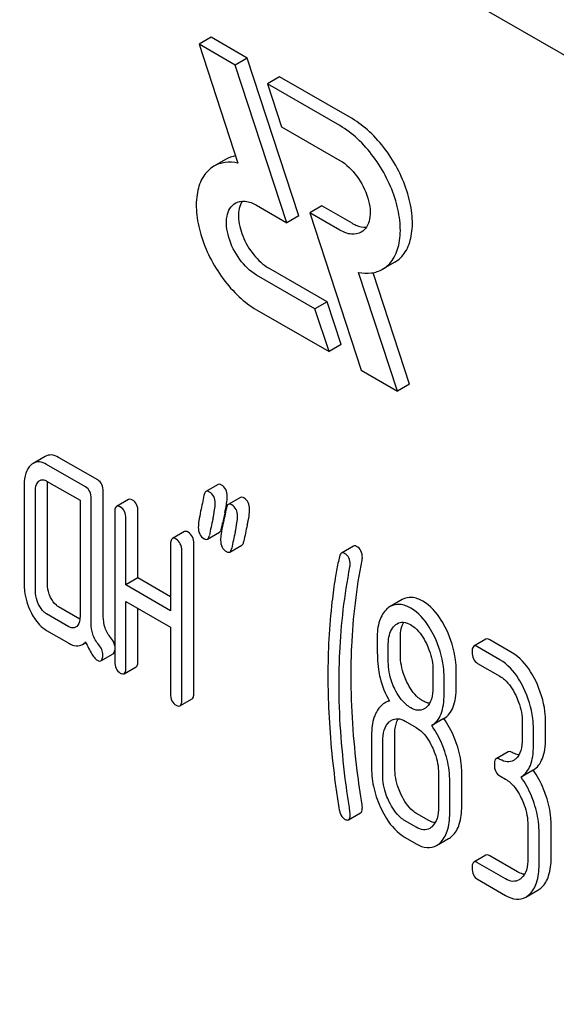
# Model space of a CAD drawing. Units: millimetres. Extents: x 0 to 6269, y -4 to 4433.
# Drawn here: x 4615 to 4624, y 2096 to 2114 of the extents above; entities that cross this region are included whole.
import ezdxf

# ---------------------------------------------------------------- set-up
doc = ezdxf.new("R2010")
doc.units = ezdxf.units.MM
doc.header["$LTSCALE"] = 344.776119
doc.layers.get('0').update_dxf_attribs({"linetype": 'CONTINUOUS'})

msp = doc.modelspace()

# ---------------------------------------------------------------- linework, layer by layer
at = {"color": 7, "linetype": 'Continuous'}
for p, q in [((4664.013, 2090.117), (4600.374, 2126.858)), ((4618.1, 2113.358), (4617.888, 2113.236)), ((4617.888, 2113.236), (4618.571, 2111.148)), ((4618.524, 2112.868), (4617.888, 2113.236)), ((4618.736, 2112.991), (4618.1, 2113.358)), ((4618.736, 2112.991), (4618.524, 2112.868)), ((4619.643, 2110.222), (4618.736, 2112.991)), ((4619.431, 2110.1), (4618.524, 2112.868)), ((4619.302, 2112.664), (4619.09, 2112.542)), ((4619.09, 2112.542), (4619.337, 2111.787)), ((4620.364, 2111.806), (4619.09, 2112.542)), ((4620.576, 2111.929), (4619.302, 2112.664)), ((4619.337, 2111.787), (4620.364, 2111.194)), ((4618.362, 2111.215), (4618.15, 2111.093)), ((4618.9, 2110.406), (4619.431, 2110.1)), ((4620.044, 2110.399), (4619.832, 2110.276)), ((4619.832, 2110.276), (4620.739, 2107.507)), ((4620.364, 2109.969), (4619.832, 2110.276)), ((4620.576, 2110.092), (4620.044, 2110.399)), ((4619.643, 2110.222), (4619.431, 2110.1)), ((4620.137, 2108.712), (4619.112, 2109.304)), ((4621.326, 2109.405), (4621.114, 2109.282)), ((4619.925, 2108.589), (4618.9, 2109.181)), ((4621.375, 2107.14), (4620.691, 2109.227)), ((4621.587, 2107.262), (4620.945, 2109.222)), ((4618.9, 2108.569), (4620.173, 2107.834)), ((4620.137, 2108.712), (4619.925, 2108.589)), ((4620.173, 2107.834), (4619.925, 2108.589)), ((4620.385, 2107.957), (4620.137, 2108.712)), ((4620.385, 2107.957), (4620.173, 2107.834)), ((4620.739, 2107.507), (4621.375, 2107.14)), ((4621.587, 2107.262), (4621.375, 2107.14)), ((4615.185, 2105.994), (4614.973, 2105.871)), ((4616.107, 2105.579), (4615.421, 2105.976)), ((4615.895, 2105.457), (4615.209, 2105.853)), ((4614.816, 2105.496), (4614.816, 2103.745)), ((4615.209, 2105.561), (4615.797, 2105.222)), ((4615.225, 2103.754), (4615.225, 2105.505)), ((4618.222, 2105.499), (4618.01, 2105.376)), ((4615.012, 2103.632), (4615.012, 2105.383)), ((4616.205, 2103.182), (4616.205, 2105.377)), ((4618.614, 2105.272), (4618.402, 2105.15)), ((4615.797, 2105.222), (4615.797, 2103.179)), ((4615.993, 2103.06), (4615.993, 2105.254)), ((4616.65, 2105.238), (4616.438, 2105.116)), ((4616.407, 2105.015), (4616.407, 2102.389)), ((4616.815, 2103.857), (4616.815, 2105.025)), ((4616.603, 2103.735), (4616.603, 2104.902)), ((4618.283, 2104.729), (4618.299, 2104.804)), ((4618.299, 2104.804), (4618.303, 2104.825)), ((4617.631, 2104.672), (4617.419, 2104.549)), ((4618.036, 2104.54), (4618.248, 2104.662)), ((4617.388, 2104.449), (4617.388, 2103.282)), ((4617.796, 2101.832), (4617.796, 2104.458)), ((4618.428, 2104.313), (4618.64, 2104.436)), ((4620.603, 2104.417), (4620.391, 2104.295)), ((4617.584, 2101.709), (4617.584, 2104.336)), ((4616.815, 2103.857), (4616.603, 2103.735)), ((4617.388, 2103.282), (4616.603, 2103.735)), ((4617.388, 2103.527), (4616.815, 2103.857)), ((4616.603, 2102.276), (4616.603, 2103.443)), ((4616.603, 2103.443), (4617.388, 2102.99)), ((4621.459, 2103.479), (4621.247, 2103.357)), ((4615.601, 2103), (4615.209, 2103.227)), ((4615.795, 2103.133), (4615.421, 2103.349)), ((4616.815, 2102.398), (4616.815, 2103.321)), ((4615.209, 2102.935), (4615.601, 2102.709)), ((4617.388, 2102.99), (4617.388, 2101.823)), ((4615.839, 2102.688), (4615.9, 2102.723)), ((4621.213, 2102.384), (4621.213, 2102.681)), ((4621.426, 2102.506), (4621.426, 2102.804)), ((4622.928, 2102.781), (4622.716, 2102.659)), ((4623.387, 2102.544), (4622.995, 2102.77)), ((4616.165, 2102.401), (4616.377, 2102.524)), ((4623.175, 2102.421), (4622.783, 2102.648)), ((4622.783, 2102.356), (4623.175, 2102.129)), ((4616.572, 2102.175), (4616.785, 2102.298)), ((4621.998, 2102.228), (4621.998, 2101.931)), ((4622.406, 2101.94), (4622.406, 2102.237)), ((4622.194, 2101.817), (4622.194, 2102.115)), ((4617.553, 2101.609), (4617.765, 2101.732)), ((4621.227, 2101.705), (4621.145, 2101.658)), ((4621.508, 2101.341), (4621.704, 2101.228)), ((4622.189, 2101.386), (4621.977, 2101.263)), ((4623.567, 2101.319), (4623.567, 2101.027)), ((4623.976, 2101.037), (4623.976, 2101.328)), ((4621.327, 2100.523), (4621.327, 2101.106)), ((4623.764, 2100.914), (4623.764, 2101.206)), ((4620.919, 2101.097), (4620.919, 2100.514)), ((4621.115, 2100.4), (4621.115, 2100.984)), ((4623.32, 2100.804), (4623.108, 2100.681)), ((4622.096, 2100.418), (4622.096, 2099.834)), ((4622.504, 2099.843), (4622.504, 2100.427)), ((4623.758, 2100.479), (4623.546, 2100.357)), ((4622.292, 2099.721), (4622.292, 2100.304)), ((4623.175, 2100.378), (4623.273, 2100.322)), ((4620.514, 2099.609), (4620.727, 2099.731)), ((4621.704, 2099.477), (4621.508, 2099.59)), ((4621.916, 2099.599), (4621.72, 2099.713)), ((4623.666, 2099.512), (4623.666, 2098.928)), ((4623.862, 2098.815), (4623.862, 2099.398)), ((4624.074, 2098.937), (4624.074, 2099.521)), ((4621.508, 2099.298), (4621.704, 2099.185)), ((4622.061, 2099.156), (4622.273, 2099.278)), ((4622.928, 2098.988), (4622.716, 2098.865)), ((4623.485, 2098.693), (4622.995, 2098.977)), ((4623.273, 2098.571), (4622.783, 2098.854)), ((4622.783, 2098.562), (4623.273, 2098.279)), ((4623.63, 2098.249), (4623.842, 2098.372))]:
    msp.add_line(p, q, dxfattribs=at)
for centre, radius, start, end in [((4615.671, 2105.61), 2.738, 348.3897, 349.4444), ((4635.898, 2101.153), 17.974, 167.6088, 168.2107), ((4614.977, 2105.752), 3.447, 347.5631, 348.3973), ((4639.102, 2100.296), 21.469, 167.65, 168.4173), ((4639.72, 2100.189), 21.483, 167.6504, 168.4172), ((4639.508, 2100.066), 21.483, 167.6504, 168.4172)]:
    msp.add_arc(centre, radius, start, end, dxfattribs=at)
for points, knots in [([(4621.326, 2109.405), (4621.401, 2109.448), (4621.537, 2109.587), (4621.636, 2109.88), (4621.644, 2110.232), (4621.565, 2110.621), (4621.405, 2111.016), (4621.178, 2111.385), (4620.903, 2111.699), (4620.687, 2111.865), (4620.576, 2111.929)], [0, 0, 0, 0, 0.086935, 0.186407, 0.3038, 0.437616, 0.58212, 0.729435, 0.871181, 1, 1, 1, 1]), ([(4621.114, 2109.282), (4621.189, 2109.326), (4621.325, 2109.465), (4621.424, 2109.757), (4621.432, 2110.11), (4621.353, 2110.498), (4621.193, 2110.893), (4620.966, 2111.262), (4620.69, 2111.576), (4620.475, 2111.742), (4620.364, 2111.806)], [0, 0, 0, 0, 0.086935, 0.186407, 0.3038, 0.437616, 0.582119, 0.729435, 0.871181, 1, 1, 1, 1]), ([(4618.571, 2111.148), (4618.497, 2111.163), (4618.351, 2111.173), (4618.209, 2111.127), (4618.15, 2111.093)], [0, 0, 0, 0, 0.523363, 1, 1, 1, 1]), ([(4620.364, 2111.194), (4620.48, 2111.127), (4620.684, 2110.924), (4620.844, 2110.612), (4620.898, 2110.346), (4620.894, 2110.169), (4620.844, 2110.023), (4620.776, 2109.954), (4620.739, 2109.932)], [0, 0, 0, 0, 0.269863, 0.561314, 0.695457, 0.813137, 0.912852, 1, 1, 1, 1]), ([(4618.15, 2111.093), (4618.075, 2111.05), (4617.939, 2110.911), (4617.84, 2110.618), (4617.832, 2110.265), (4617.911, 2109.877), (4618.07, 2109.482), (4618.297, 2109.113), (4618.573, 2108.799), (4618.789, 2108.633), (4618.9, 2108.569)], [0, 0, 0, 0, 0.086935, 0.186407, 0.3038, 0.437616, 0.582119, 0.729435, 0.871181, 1, 1, 1, 1]), ([(4618.525, 2110.443), (4618.575, 2110.472), (4618.714, 2110.493), (4618.838, 2110.442), (4618.9, 2110.406)], [0, 0, 0, 0, 0.449252, 1, 1, 1, 1]), ([(4618.646, 2110.478), (4618.596, 2110.401), (4618.56, 2110.181), (4618.644, 2109.85), (4618.828, 2109.534), (4619.011, 2109.362), (4619.112, 2109.304)], [0, 0, 0, 0, 0.201965, 0.460802, 0.742824, 1, 1, 1, 1]), ([(4618.9, 2109.181), (4618.784, 2109.248), (4618.58, 2109.451), (4618.42, 2109.764), (4618.366, 2110.029), (4618.37, 2110.206), (4618.419, 2110.352), (4618.487, 2110.422), (4618.525, 2110.443)], [0, 0, 0, 0, 0.269863, 0.561314, 0.695457, 0.813137, 0.912852, 1, 1, 1, 1]), ([(4620.739, 2109.932), (4620.688, 2109.903), (4620.55, 2109.882), (4620.426, 2109.933), (4620.364, 2109.969)], [0, 0, 0, 0, 0.449252, 1, 1, 1, 1]), ([(4620.576, 2110.092), (4620.597, 2110.079), (4620.676, 2110.039), (4620.766, 2110.016), (4620.83, 2110.02)], [0, 0, 0, 0, 0.278282, 1, 1, 1, 1]), ([(4620.691, 2109.227), (4620.765, 2109.212), (4620.912, 2109.202), (4621.054, 2109.248), (4621.114, 2109.282)], [0, 0, 0, 0, 0.523442, 1, 1, 1, 1]), ([(4615.421, 2105.976), (4615.382, 2105.998), (4615.303, 2106.031), (4615.218, 2106.012), (4615.185, 2105.994)], [0, 0, 0, 0, 0.541524, 1, 1, 1, 1]), ([(4614.932, 2105.841), (4614.891, 2105.804), (4614.827, 2105.691), (4614.816, 2105.565), (4614.816, 2105.496)], [0, 0, 0, 0, 0.444025, 1, 1, 1, 1]), ([(4615.209, 2105.853), (4615.17, 2105.875), (4615.091, 2105.909), (4615.005, 2105.89), (4614.973, 2105.871)], [0, 0, 0, 0, 0.541524, 1, 1, 1, 1]), ([(4615.012, 2105.383), (4615.012, 2105.401), (4615.015, 2105.461), (4615.037, 2105.525), (4615.069, 2105.554)], [0, 0, 0, 0, 0.288525, 1, 1, 1, 1]), ([(4615.091, 2105.57), (4615.107, 2105.58), (4615.15, 2105.59), (4615.189, 2105.573), (4615.209, 2105.561)], [0, 0, 0, 0, 0.448657, 1, 1, 1, 1]), ([(4615.993, 2105.254), (4615.993, 2105.296), (4615.982, 2105.377), (4615.926, 2105.439), (4615.895, 2105.457)], [0, 0, 0, 0, 0.538334, 1, 1, 1, 1]), ([(4616.205, 2105.377), (4616.205, 2105.419), (4616.195, 2105.499), (4616.138, 2105.561), (4616.107, 2105.579)], [0, 0, 0, 0, 0.538334, 1, 1, 1, 1]), ([(4618.283, 2105.491), (4618.277, 2105.494), (4618.259, 2105.503), (4618.234, 2105.506), (4618.222, 2105.499)], [0, 0, 0, 0, 0.314894, 1, 1, 1, 1]), ([(4618.385, 2105.292), (4618.385, 2105.333), (4618.372, 2105.413), (4618.314, 2105.472), (4618.283, 2105.491)], [0, 0, 0, 0, 0.528563, 1, 1, 1, 1]), ([(4618.01, 2105.376), (4618.005, 2105.374), (4617.986, 2105.357), (4617.979, 2105.33), (4617.975, 2105.31)], [0, 0, 0, 0, 0.194454, 1, 1, 1, 1]), ([(4618.071, 2105.368), (4618.065, 2105.371), (4618.047, 2105.381), (4618.022, 2105.383), (4618.01, 2105.376)], [0, 0, 0, 0, 0.314894, 1, 1, 1, 1]), ([(4618.173, 2105.169), (4618.173, 2105.21), (4618.16, 2105.291), (4618.102, 2105.35), (4618.071, 2105.368)], [0, 0, 0, 0, 0.528563, 1, 1, 1, 1]), ([(4618.363, 2105.109), (4618.366, 2105.127), (4618.377, 2105.188), (4618.385, 2105.249), (4618.385, 2105.292)], [0, 0, 0, 0, 0.309336, 1, 1, 1, 1]), ([(4618.675, 2105.264), (4618.669, 2105.267), (4618.651, 2105.277), (4618.627, 2105.279), (4618.614, 2105.272)], [0, 0, 0, 0, 0.314894, 1, 1, 1, 1]), ([(4618.777, 2105.065), (4618.777, 2105.106), (4618.765, 2105.186), (4618.707, 2105.246), (4618.675, 2105.264)], [0, 0, 0, 0, 0.528561, 1, 1, 1, 1]), ([(4616.438, 2105.116), (4616.426, 2105.109), (4616.408, 2105.073), (4616.407, 2105.038), (4616.407, 2105.015)], [0, 0, 0, 0, 0.38345, 1, 1, 1, 1]), ([(4616.505, 2105.105), (4616.499, 2105.108), (4616.479, 2105.119), (4616.452, 2105.123), (4616.438, 2105.116)], [0, 0, 0, 0, 0.327895, 1, 1, 1, 1]), ([(4616.603, 2104.902), (4616.603, 2104.944), (4616.593, 2105.025), (4616.536, 2105.087), (4616.505, 2105.105)], [0, 0, 0, 0, 0.538334, 1, 1, 1, 1]), ([(4616.717, 2105.227), (4616.711, 2105.231), (4616.691, 2105.241), (4616.664, 2105.246), (4616.65, 2105.238)], [0, 0, 0, 0, 0.327895, 1, 1, 1, 1]), ([(4616.815, 2105.025), (4616.815, 2105.067), (4616.805, 2105.147), (4616.749, 2105.209), (4616.717, 2105.227)], [0, 0, 0, 0, 0.538334, 1, 1, 1, 1]), ([(4618.131, 2104.888), (4618.143, 2104.943), (4618.161, 2105.036), (4618.173, 2105.131), (4618.173, 2105.169)], [0, 0, 0, 0, 0.597416, 1, 1, 1, 1]), ([(4618.402, 2105.15), (4618.398, 2105.147), (4618.378, 2105.13), (4618.371, 2105.103), (4618.368, 2105.083)], [0, 0, 0, 0, 0.194455, 1, 1, 1, 1]), ([(4618.463, 2105.142), (4618.457, 2105.145), (4618.439, 2105.154), (4618.415, 2105.157), (4618.402, 2105.15)], [0, 0, 0, 0, 0.314894, 1, 1, 1, 1]), ([(4618.565, 2104.943), (4618.565, 2104.984), (4618.552, 2105.064), (4618.495, 2105.123), (4618.463, 2105.142)], [0, 0, 0, 0, 0.528561, 1, 1, 1, 1]), ([(4617.916, 2105.029), (4617.904, 2104.973), (4617.886, 2104.879), (4617.875, 2104.784), (4617.875, 2104.746)], [0, 0, 0, 0, 0.598206, 1, 1, 1, 1]), ([(4618.523, 2104.661), (4618.535, 2104.716), (4618.554, 2104.81), (4618.565, 2104.904), (4618.565, 2104.943)], [0, 0, 0, 0, 0.597416, 1, 1, 1, 1]), ([(4618.735, 2104.783), (4618.747, 2104.839), (4618.766, 2104.932), (4618.777, 2105.027), (4618.777, 2105.065)], [0, 0, 0, 0, 0.597416, 1, 1, 1, 1]), ([(4617.875, 2104.746), (4617.875, 2104.705), (4617.886, 2104.625), (4617.945, 2104.565), (4617.977, 2104.547)], [0, 0, 0, 0, 0.525555, 1, 1, 1, 1]), ([(4618.308, 2104.802), (4618.296, 2104.746), (4618.278, 2104.653), (4618.267, 2104.558), (4618.267, 2104.519)], [0, 0, 0, 0, 0.598206, 1, 1, 1, 1]), ([(4617.698, 2104.661), (4617.692, 2104.665), (4617.672, 2104.675), (4617.645, 2104.68), (4617.631, 2104.672)], [0, 0, 0, 0, 0.327895, 1, 1, 1, 1]), ([(4617.796, 2104.458), (4617.796, 2104.5), (4617.786, 2104.581), (4617.729, 2104.643), (4617.698, 2104.661)], [0, 0, 0, 0, 0.538334, 1, 1, 1, 1]), ([(4618.036, 2104.54), (4618.04, 2104.542), (4618.06, 2104.559), (4618.067, 2104.586), (4618.071, 2104.606)], [0, 0, 0, 0, 0.193912, 1, 1, 1, 1]), ([(4618.248, 2104.662), (4618.252, 2104.665), (4618.272, 2104.682), (4618.279, 2104.709), (4618.283, 2104.729)], [0, 0, 0, 0, 0.193912, 1, 1, 1, 1]), ([(4617.419, 2104.549), (4617.407, 2104.542), (4617.389, 2104.507), (4617.388, 2104.471), (4617.388, 2104.449)], [0, 0, 0, 0, 0.38345, 1, 1, 1, 1]), ([(4617.486, 2104.538), (4617.48, 2104.542), (4617.46, 2104.553), (4617.432, 2104.557), (4617.419, 2104.549)], [0, 0, 0, 0, 0.327895, 1, 1, 1, 1]), ([(4617.584, 2104.336), (4617.584, 2104.378), (4617.573, 2104.458), (4617.517, 2104.52), (4617.486, 2104.538)], [0, 0, 0, 0, 0.538334, 1, 1, 1, 1]), ([(4617.977, 2104.547), (4617.982, 2104.544), (4618, 2104.535), (4618.023, 2104.533), (4618.036, 2104.54)], [0, 0, 0, 0, 0.311302, 1, 1, 1, 1]), ([(4618.267, 2104.519), (4618.267, 2104.479), (4618.279, 2104.398), (4618.337, 2104.339), (4618.369, 2104.321)], [0, 0, 0, 0, 0.525553, 1, 1, 1, 1]), ([(4618.64, 2104.436), (4618.644, 2104.438), (4618.664, 2104.455), (4618.671, 2104.482), (4618.675, 2104.502)], [0, 0, 0, 0, 0.193912, 1, 1, 1, 1]), ([(4620.657, 2104.412), (4620.652, 2104.415), (4620.635, 2104.423), (4620.614, 2104.424), (4620.603, 2104.417)], [0, 0, 0, 0, 0.301136, 1, 1, 1, 1]), ([(4620.757, 2104.214), (4620.757, 2104.255), (4620.745, 2104.335), (4620.688, 2104.394), (4620.657, 2104.412)], [0, 0, 0, 0, 0.529506, 1, 1, 1, 1]), ([(4618.369, 2104.321), (4618.374, 2104.317), (4618.392, 2104.308), (4618.416, 2104.306), (4618.428, 2104.313)], [0, 0, 0, 0, 0.3113, 1, 1, 1, 1]), ([(4618.428, 2104.313), (4618.432, 2104.316), (4618.452, 2104.333), (4618.459, 2104.36), (4618.463, 2104.38)], [0, 0, 0, 0, 0.193912, 1, 1, 1, 1]), ([(4620.355, 2104.232), (4620.346, 2104.194), (4620.318, 2104.069), (4620.293, 2103.943), (4620.279, 2103.854)], [0, 0, 0, 0, 0.303663, 1, 1, 1, 1]), ([(4620.391, 2104.295), (4620.387, 2104.292), (4620.368, 2104.276), (4620.36, 2104.251), (4620.355, 2104.232)], [0, 0, 0, 0, 0.19694, 1, 1, 1, 1]), ([(4620.444, 2104.29), (4620.44, 2104.292), (4620.423, 2104.301), (4620.402, 2104.301), (4620.391, 2104.295)], [0, 0, 0, 0, 0.301136, 1, 1, 1, 1]), ([(4620.544, 2104.092), (4620.544, 2104.132), (4620.533, 2104.212), (4620.476, 2104.271), (4620.444, 2104.29)], [0, 0, 0, 0, 0.529506, 1, 1, 1, 1]), ([(4620.348, 2102.01), (4620.348, 2102.189), (4620.364, 2102.872), (4620.443, 2103.554), (4620.54, 2104.051)], [0, 0, 0, 0, 0.260437, 1, 1, 1, 1]), ([(4620.56, 2102.133), (4620.56, 2102.306), (4620.576, 2102.99), (4620.654, 2103.672), (4620.752, 2104.173)], [0, 0, 0, 0, 0.253627, 1, 1, 1, 1]), ([(4614.816, 2103.745), (4614.816, 2103.705), (4614.825, 2103.539), (4614.876, 2103.377), (4614.93, 2103.265)], [0, 0, 0, 0, 0.245925, 1, 1, 1, 1]), ([(4615.281, 2103.514), (4615.272, 2103.534), (4615.239, 2103.61), (4615.225, 2103.694), (4615.225, 2103.754)], [0, 0, 0, 0, 0.263588, 1, 1, 1, 1]), ([(4620.279, 2103.854), (4620.258, 2103.717), (4620.182, 2103.145), (4620.152, 2102.567), (4620.152, 2102.13)], [0, 0, 0, 0, 0.241296, 1, 1, 1, 1]), ([(4615.069, 2103.392), (4615.06, 2103.412), (4615.027, 2103.488), (4615.012, 2103.572), (4615.012, 2103.632)], [0, 0, 0, 0, 0.26917, 1, 1, 1, 1]), ([(4615.209, 2103.227), (4615.194, 2103.235), (4615.135, 2103.278), (4615.094, 2103.341), (4615.069, 2103.392)], [0, 0, 0, 0, 0.227936, 1, 1, 1, 1]), ([(4615.421, 2103.349), (4615.407, 2103.357), (4615.347, 2103.4), (4615.306, 2103.464), (4615.281, 2103.514)], [0, 0, 0, 0, 0.221223, 1, 1, 1, 1]), ([(4621.608, 2103.326), (4621.549, 2103.36), (4621.428, 2103.412), (4621.296, 2103.385), (4621.247, 2103.357)], [0, 0, 0, 0, 0.545184, 1, 1, 1, 1]), ([(4621.82, 2103.449), (4621.761, 2103.483), (4621.641, 2103.535), (4621.508, 2103.508), (4621.459, 2103.479)], [0, 0, 0, 0, 0.545184, 1, 1, 1, 1]), ([(4622.234, 2102.953), (4622.207, 2103.009), (4622.104, 2103.199), (4621.954, 2103.371), (4621.82, 2103.449)], [0, 0, 0, 0, 0.286906, 1, 1, 1, 1]), ([(4614.93, 2103.265), (4614.948, 2103.228), (4615.017, 2103.101), (4615.119, 2102.987), (4615.209, 2102.935)], [0, 0, 0, 0, 0.28685, 1, 1, 1, 1]), ([(4616.339, 2102.807), (4616.295, 2102.857), (4616.225, 2102.977), (4616.205, 2103.114), (4616.205, 2103.182)], [0, 0, 0, 0, 0.492681, 1, 1, 1, 1]), ([(4621.189, 2103.314), (4621.129, 2103.26), (4621.033, 2103.088), (4621.017, 2102.899), (4621.017, 2102.794)], [0, 0, 0, 0, 0.437405, 1, 1, 1, 1]), ([(4622.022, 2102.83), (4621.995, 2102.886), (4621.892, 2103.076), (4621.742, 2103.249), (4621.608, 2103.326)], [0, 0, 0, 0, 0.286906, 1, 1, 1, 1]), ([(4615.797, 2103.179), (4615.797, 2103.161), (4615.794, 2103.1), (4615.771, 2103.035), (4615.738, 2103.006)], [0, 0, 0, 0, 0.2889, 1, 1, 1, 1]), ([(4616.126, 2102.684), (4616.08, 2102.738), (4616.011, 2102.86), (4615.993, 2102.996), (4615.993, 2103.06)], [0, 0, 0, 0, 0.526806, 1, 1, 1, 1]), ([(4621.213, 2102.681), (4621.213, 2102.716), (4621.219, 2102.837), (4621.263, 2102.966), (4621.327, 2103.024)], [0, 0, 0, 0, 0.288141, 1, 1, 1, 1]), ([(4621.368, 2103.054), (4621.4, 2103.073), (4621.486, 2103.092), (4621.565, 2103.059), (4621.604, 2103.037)], [0, 0, 0, 0, 0.44908, 1, 1, 1, 1]), ([(4621.426, 2102.804), (4621.426, 2102.831), (4621.429, 2102.925), (4621.451, 2103.021), (4621.485, 2103.079)], [0, 0, 0, 0, 0.288359, 1, 1, 1, 1]), ([(4621.604, 2103.037), (4621.633, 2103.02), (4621.751, 2102.934), (4621.833, 2102.807), (4621.882, 2102.706)], [0, 0, 0, 0, 0.228245, 1, 1, 1, 1]), ([(4615.718, 2102.991), (4615.702, 2102.982), (4615.659, 2102.972), (4615.62, 2102.989), (4615.601, 2103)], [0, 0, 0, 0, 0.448128, 1, 1, 1, 1]), ([(4622.406, 2102.237), (4622.406, 2102.297), (4622.391, 2102.544), (4622.315, 2102.785), (4622.234, 2102.953)], [0, 0, 0, 0, 0.243413, 1, 1, 1, 1]), ([(4615.601, 2102.709), (4615.64, 2102.686), (4615.719, 2102.652), (4615.806, 2102.669), (4615.839, 2102.688)], [0, 0, 0, 0, 0.545664, 1, 1, 1, 1]), ([(4615.839, 2102.688), (4615.854, 2102.697), (4615.874, 2102.712), (4615.891, 2102.729), (4615.895, 2102.734)], [0, 0, 0, 0, 0.735275, 1, 1, 1, 1]), ([(4615.895, 2102.734), (4615.928, 2102.659), (4615.975, 2102.56), (4616.049, 2102.454), (4616.084, 2102.421), (4616.101, 2102.411)], [0, 0, 0, 0, 0.633268, 0.84718, 1, 1, 1, 1]), ([(4616.197, 2102.507), (4616.197, 2102.538), (4616.185, 2102.604), (4616.148, 2102.659), (4616.126, 2102.684)], [0, 0, 0, 0, 0.481885, 1, 1, 1, 1]), ([(4616.407, 2102.663), (4616.406, 2102.676), (4616.394, 2102.728), (4616.365, 2102.776), (4616.339, 2102.807)], [0, 0, 0, 0, 0.239185, 1, 1, 1, 1]), ([(4621.017, 2102.794), (4621.017, 2102.683), (4621.02, 2102.501), (4621.03, 2102.318), (4621.04, 2102.247)], [0, 0, 0, 0, 0.609104, 1, 1, 1, 1]), ([(4621.882, 2102.706), (4621.901, 2102.666), (4621.966, 2102.515), (4621.998, 2102.349), (4621.998, 2102.228)], [0, 0, 0, 0, 0.268654, 1, 1, 1, 1]), ([(4622.194, 2102.115), (4622.194, 2102.175), (4622.179, 2102.421), (4622.103, 2102.662), (4622.022, 2102.83)], [0, 0, 0, 0, 0.243413, 1, 1, 1, 1]), ([(4622.783, 2102.648), (4622.776, 2102.651), (4622.756, 2102.662), (4622.729, 2102.666), (4622.716, 2102.659)], [0, 0, 0, 0, 0.327898, 1, 1, 1, 1]), ([(4622.995, 2102.77), (4622.988, 2102.774), (4622.968, 2102.784), (4622.941, 2102.789), (4622.928, 2102.781)], [0, 0, 0, 0, 0.327898, 1, 1, 1, 1]), ([(4616.165, 2102.401), (4616.177, 2102.409), (4616.196, 2102.446), (4616.197, 2102.484), (4616.197, 2102.507)], [0, 0, 0, 0, 0.37758, 1, 1, 1, 1]), ([(4616.377, 2102.524), (4616.381, 2102.526), (4616.4, 2102.543), (4616.405, 2102.569), (4616.407, 2102.589)], [0, 0, 0, 0, 0.192703, 1, 1, 1, 1]), ([(4621.54, 2102.027), (4621.521, 2102.065), (4621.456, 2102.217), (4621.426, 2102.384), (4621.426, 2102.506)], [0, 0, 0, 0, 0.259609, 1, 1, 1, 1]), ([(4622.716, 2102.659), (4622.704, 2102.652), (4622.686, 2102.616), (4622.685, 2102.581), (4622.685, 2102.558)], [0, 0, 0, 0, 0.38345, 1, 1, 1, 1]), ([(4622.685, 2102.558), (4622.685, 2102.516), (4622.694, 2102.435), (4622.752, 2102.374), (4622.783, 2102.356)], [0, 0, 0, 0, 0.539315, 1, 1, 1, 1]), ([(4623.803, 2102.047), (4623.776, 2102.103), (4623.673, 2102.293), (4623.522, 2102.466), (4623.387, 2102.544)], [0, 0, 0, 0, 0.285995, 1, 1, 1, 1]), ([(4616.101, 2102.411), (4616.107, 2102.408), (4616.126, 2102.398), (4616.152, 2102.394), (4616.165, 2102.401)], [0, 0, 0, 0, 0.320915, 1, 1, 1, 1]), ([(4616.407, 2102.389), (4616.407, 2102.347), (4616.416, 2102.265), (4616.474, 2102.204), (4616.505, 2102.186)], [0, 0, 0, 0, 0.539317, 1, 1, 1, 1]), ([(4616.785, 2102.298), (4616.796, 2102.305), (4616.815, 2102.34), (4616.815, 2102.376), (4616.815, 2102.398)], [0, 0, 0, 0, 0.379509, 1, 1, 1, 1]), ([(4621.328, 2101.904), (4621.309, 2101.944), (4621.243, 2102.096), (4621.213, 2102.263), (4621.213, 2102.384)], [0, 0, 0, 0, 0.269144, 1, 1, 1, 1]), ([(4623.591, 2101.924), (4623.564, 2101.98), (4623.461, 2102.171), (4623.31, 2102.343), (4623.175, 2102.421)], [0, 0, 0, 0, 0.285995, 1, 1, 1, 1]), ([(4616.505, 2102.186), (4616.512, 2102.183), (4616.532, 2102.172), (4616.559, 2102.168), (4616.572, 2102.175)], [0, 0, 0, 0, 0.325072, 1, 1, 1, 1]), ([(4616.572, 2102.175), (4616.584, 2102.182), (4616.602, 2102.218), (4616.603, 2102.253), (4616.603, 2102.276)], [0, 0, 0, 0, 0.379509, 1, 1, 1, 1]), ([(4621.04, 2102.247), (4621.047, 2102.199), (4621.085, 2102.006), (4621.162, 2101.821), (4621.235, 2101.691)], [0, 0, 0, 0, 0.244822, 1, 1, 1, 1]), ([(4620.152, 2102.13), (4620.152, 2101.976), (4620.163, 2101.347), (4620.219, 2100.719), (4620.282, 2100.248)], [0, 0, 0, 0, 0.244143, 1, 1, 1, 1]), ([(4620.54, 2099.749), (4620.509, 2099.942), (4620.403, 2100.691), (4620.348, 2101.449), (4620.348, 2102.01)], [0, 0, 0, 0, 0.25819, 1, 1, 1, 1]), ([(4620.752, 2099.871), (4620.721, 2100.07), (4620.614, 2100.819), (4620.56, 2101.577), (4620.56, 2102.133)], [0, 0, 0, 0, 0.265504, 1, 1, 1, 1]), ([(4621.82, 2101.698), (4621.792, 2101.714), (4621.673, 2101.799), (4621.59, 2101.926), (4621.54, 2102.027)], [0, 0, 0, 0, 0.22263, 1, 1, 1, 1]), ([(4623.175, 2102.129), (4623.204, 2102.113), (4623.322, 2102.026), (4623.403, 2101.898), (4623.452, 2101.797)], [0, 0, 0, 0, 0.228314, 1, 1, 1, 1]), ([(4623.976, 2101.328), (4623.976, 2101.389), (4623.961, 2101.636), (4623.885, 2101.878), (4623.803, 2102.047)], [0, 0, 0, 0, 0.244743, 1, 1, 1, 1]), ([(4617.388, 2101.823), (4617.388, 2101.781), (4617.397, 2101.699), (4617.455, 2101.638), (4617.486, 2101.62)], [0, 0, 0, 0, 0.539317, 1, 1, 1, 1]), ([(4617.765, 2101.732), (4617.777, 2101.738), (4617.795, 2101.774), (4617.796, 2101.81), (4617.796, 2101.832)], [0, 0, 0, 0, 0.379509, 1, 1, 1, 1]), ([(4621.608, 2101.575), (4621.579, 2101.592), (4621.46, 2101.677), (4621.378, 2101.804), (4621.328, 2101.904)], [0, 0, 0, 0, 0.228132, 1, 1, 1, 1]), ([(4621.998, 2101.931), (4621.998, 2101.863), (4621.987, 2101.738), (4621.924, 2101.624), (4621.882, 2101.586)], [0, 0, 0, 0, 0.547131, 1, 1, 1, 1]), ([(4621.977, 2101.263), (4622.013, 2101.286), (4622.08, 2101.347), (4622.149, 2101.474), (4622.188, 2101.635), (4622.194, 2101.753), (4622.194, 2101.817)], [0, 0, 0, 0, 0.2066, 0.429812, 0.689767, 1, 1, 1, 1]), ([(4622.189, 2101.386), (4622.225, 2101.408), (4622.292, 2101.469), (4622.361, 2101.597), (4622.4, 2101.757), (4622.406, 2101.876), (4622.406, 2101.94)], [0, 0, 0, 0, 0.2066, 0.429812, 0.689767, 1, 1, 1, 1]), ([(4623.764, 2101.206), (4623.764, 2101.267), (4623.749, 2101.514), (4623.673, 2101.756), (4623.591, 2101.924)], [0, 0, 0, 0, 0.244743, 1, 1, 1, 1]), ([(4617.553, 2101.609), (4617.565, 2101.616), (4617.583, 2101.652), (4617.584, 2101.687), (4617.584, 2101.709)], [0, 0, 0, 0, 0.379509, 1, 1, 1, 1]), ([(4621.145, 2101.658), (4621.131, 2101.649), (4621.072, 2101.609), (4621.029, 2101.549), (4621.004, 2101.501)], [0, 0, 0, 0, 0.231668, 1, 1, 1, 1]), ([(4621.938, 2101.655), (4621.928, 2101.656), (4621.887, 2101.664), (4621.848, 2101.681), (4621.82, 2101.698)], [0, 0, 0, 0, 0.228133, 1, 1, 1, 1]), ([(4623.452, 2101.797), (4623.471, 2101.758), (4623.536, 2101.606), (4623.567, 2101.44), (4623.567, 2101.319)], [0, 0, 0, 0, 0.268571, 1, 1, 1, 1]), ([(4617.486, 2101.62), (4617.493, 2101.616), (4617.513, 2101.606), (4617.54, 2101.601), (4617.553, 2101.609)], [0, 0, 0, 0, 0.325072, 1, 1, 1, 1]), ([(4621.004, 2101.501), (4620.989, 2101.473), (4620.934, 2101.346), (4620.919, 2101.205), (4620.919, 2101.097)], [0, 0, 0, 0, 0.224352, 1, 1, 1, 1]), ([(4621.843, 2101.557), (4621.811, 2101.538), (4621.725, 2101.519), (4621.647, 2101.553), (4621.608, 2101.575)], [0, 0, 0, 0, 0.448818, 1, 1, 1, 1]), ([(4621.115, 2100.984), (4621.115, 2101.052), (4621.126, 2101.177), (4621.19, 2101.291), (4621.231, 2101.329)], [0, 0, 0, 0, 0.547287, 1, 1, 1, 1]), ([(4621.272, 2101.359), (4621.304, 2101.377), (4621.389, 2101.397), (4621.469, 2101.364), (4621.508, 2101.341)], [0, 0, 0, 0, 0.44908, 1, 1, 1, 1]), ([(4621.327, 2101.106), (4621.327, 2101.134), (4621.331, 2101.229), (4621.354, 2101.325), (4621.388, 2101.383)], [0, 0, 0, 0, 0.287723, 1, 1, 1, 1]), ([(4622.418, 2100.929), (4622.404, 2100.972), (4622.345, 2101.132), (4622.263, 2101.284), (4622.189, 2101.386)], [0, 0, 0, 0, 0.26181, 1, 1, 1, 1]), ([(4621.704, 2101.228), (4621.733, 2101.211), (4621.851, 2101.125), (4621.932, 2100.997), (4621.98, 2100.896)], [0, 0, 0, 0, 0.228314, 1, 1, 1, 1]), ([(4622.206, 2100.807), (4622.192, 2100.849), (4622.133, 2101.009), (4622.051, 2101.161), (4621.977, 2101.263)], [0, 0, 0, 0, 0.26181, 1, 1, 1, 1]), ([(4623.567, 2101.027), (4623.567, 2100.959), (4623.557, 2100.833), (4623.494, 2100.718), (4623.452, 2100.68)], [0, 0, 0, 0, 0.547307, 1, 1, 1, 1]), ([(4623.758, 2100.479), (4623.794, 2100.502), (4623.862, 2100.564), (4623.93, 2100.692), (4623.969, 2100.854), (4623.976, 2100.972), (4623.976, 2101.037)], [0, 0, 0, 0, 0.206227, 0.429909, 0.690334, 1, 1, 1, 1]), ([(4621.98, 2100.896), (4622, 2100.856), (4622.064, 2100.705), (4622.096, 2100.538), (4622.096, 2100.418)], [0, 0, 0, 0, 0.268571, 1, 1, 1, 1]), ([(4622.292, 2100.304), (4622.292, 2100.346), (4622.285, 2100.516), (4622.246, 2100.684), (4622.206, 2100.807)], [0, 0, 0, 0, 0.24121, 1, 1, 1, 1]), ([(4622.504, 2100.427), (4622.504, 2100.468), (4622.497, 2100.638), (4622.459, 2100.806), (4622.418, 2100.929)], [0, 0, 0, 0, 0.24121, 1, 1, 1, 1]), ([(4623.387, 2100.793), (4623.381, 2100.797), (4623.361, 2100.807), (4623.334, 2100.812), (4623.32, 2100.804)], [0, 0, 0, 0, 0.327895, 1, 1, 1, 1]), ([(4623.507, 2100.749), (4623.498, 2100.75), (4623.456, 2100.758), (4623.416, 2100.776), (4623.387, 2100.793)], [0, 0, 0, 0, 0.227104, 1, 1, 1, 1]), ([(4623.546, 2100.357), (4623.582, 2100.38), (4623.65, 2100.441), (4623.718, 2100.57), (4623.757, 2100.731), (4623.764, 2100.85), (4623.764, 2100.914)], [0, 0, 0, 0, 0.206227, 0.429909, 0.690334, 1, 1, 1, 1]), ([(4623.108, 2100.681), (4623.096, 2100.674), (4623.078, 2100.639), (4623.077, 2100.603), (4623.077, 2100.581)], [0, 0, 0, 0, 0.383451, 1, 1, 1, 1]), ([(4623.175, 2100.67), (4623.169, 2100.674), (4623.149, 2100.685), (4623.121, 2100.689), (4623.108, 2100.681)], [0, 0, 0, 0, 0.327895, 1, 1, 1, 1]), ([(4623.412, 2100.651), (4623.38, 2100.632), (4623.294, 2100.614), (4623.214, 2100.648), (4623.175, 2100.67)], [0, 0, 0, 0, 0.448455, 1, 1, 1, 1]), ([(4620.919, 2100.514), (4620.919, 2100.392), (4620.949, 2100.143), (4621.036, 2099.908), (4621.091, 2099.794)], [0, 0, 0, 0, 0.489219, 1, 1, 1, 1]), ([(4621.442, 2100.044), (4621.423, 2100.083), (4621.359, 2100.235), (4621.327, 2100.401), (4621.327, 2100.523)], [0, 0, 0, 0, 0.262696, 1, 1, 1, 1]), ([(4623.077, 2100.581), (4623.077, 2100.539), (4623.086, 2100.457), (4623.144, 2100.396), (4623.175, 2100.378)], [0, 0, 0, 0, 0.539317, 1, 1, 1, 1]), ([(4623.988, 2100.023), (4623.974, 2100.065), (4623.915, 2100.226), (4623.832, 2100.378), (4623.758, 2100.479)], [0, 0, 0, 0, 0.26181, 1, 1, 1, 1]), ([(4620.282, 2100.248), (4620.296, 2100.145), (4620.318, 2099.989), (4620.341, 2099.833), (4620.352, 2099.782)], [0, 0, 0, 0, 0.664626, 1, 1, 1, 1]), ([(4621.23, 2099.921), (4621.211, 2099.961), (4621.146, 2100.113), (4621.115, 2100.28), (4621.115, 2100.4)], [0, 0, 0, 0, 0.268803, 1, 1, 1, 1]), ([(4623.273, 2100.322), (4623.302, 2100.305), (4623.42, 2100.219), (4623.501, 2100.091), (4623.55, 2099.99)], [0, 0, 0, 0, 0.228314, 1, 1, 1, 1]), ([(4623.775, 2099.901), (4623.761, 2099.943), (4623.703, 2100.103), (4623.62, 2100.255), (4623.546, 2100.357)], [0, 0, 0, 0, 0.26181, 1, 1, 1, 1]), ([(4621.508, 2099.59), (4621.479, 2099.607), (4621.361, 2099.693), (4621.279, 2099.82), (4621.23, 2099.921)], [0, 0, 0, 0, 0.22819, 1, 1, 1, 1]), ([(4621.72, 2099.713), (4621.692, 2099.729), (4621.573, 2099.814), (4621.492, 2099.942), (4621.442, 2100.044)], [0, 0, 0, 0, 0.219599, 1, 1, 1, 1]), ([(4623.55, 2099.99), (4623.569, 2099.95), (4623.634, 2099.798), (4623.666, 2099.632), (4623.666, 2099.512)], [0, 0, 0, 0, 0.268571, 1, 1, 1, 1]), ([(4623.862, 2099.398), (4623.862, 2099.439), (4623.854, 2099.61), (4623.816, 2099.778), (4623.775, 2099.901)], [0, 0, 0, 0, 0.241209, 1, 1, 1, 1]), ([(4624.074, 2099.521), (4624.074, 2099.562), (4624.066, 2099.732), (4624.028, 2099.9), (4623.988, 2100.023)], [0, 0, 0, 0, 0.241209, 1, 1, 1, 1]), ([(4620.352, 2099.782), (4620.356, 2099.763), (4620.373, 2099.703), (4620.407, 2099.642), (4620.444, 2099.62)], [0, 0, 0, 0, 0.306855, 1, 1, 1, 1]), ([(4620.727, 2099.731), (4620.732, 2099.734), (4620.756, 2099.759), (4620.757, 2099.797), (4620.757, 2099.825)], [0, 0, 0, 0, 0.17793, 1, 1, 1, 1]), ([(4621.091, 2099.794), (4621.118, 2099.738), (4621.221, 2099.548), (4621.373, 2099.376), (4621.508, 2099.298)], [0, 0, 0, 0, 0.28736, 1, 1, 1, 1]), ([(4622.096, 2099.834), (4622.096, 2099.766), (4622.086, 2099.64), (4622.022, 2099.525), (4621.98, 2099.487)], [0, 0, 0, 0, 0.547307, 1, 1, 1, 1]), ([(4622.332, 2099.321), (4622.392, 2099.376), (4622.489, 2099.548), (4622.504, 2099.738), (4622.504, 2099.843)], [0, 0, 0, 0, 0.43553, 1, 1, 1, 1]), ([(4620.444, 2099.62), (4620.451, 2099.616), (4620.472, 2099.606), (4620.5, 2099.601), (4620.514, 2099.609)], [0, 0, 0, 0, 0.328238, 1, 1, 1, 1]), ([(4620.514, 2099.609), (4620.52, 2099.612), (4620.544, 2099.637), (4620.544, 2099.675), (4620.544, 2099.703)], [0, 0, 0, 0, 0.17793, 1, 1, 1, 1]), ([(4622.036, 2099.556), (4622.026, 2099.557), (4621.984, 2099.565), (4621.945, 2099.583), (4621.916, 2099.599)], [0, 0, 0, 0, 0.227104, 1, 1, 1, 1]), ([(4622.12, 2099.199), (4622.18, 2099.254), (4622.276, 2099.426), (4622.292, 2099.615), (4622.292, 2099.721)], [0, 0, 0, 0, 0.43553, 1, 1, 1, 1]), ([(4621.941, 2099.457), (4621.909, 2099.439), (4621.822, 2099.42), (4621.743, 2099.454), (4621.704, 2099.477)], [0, 0, 0, 0, 0.448455, 1, 1, 1, 1]), ([(4621.704, 2099.185), (4621.762, 2099.151), (4621.881, 2099.1), (4622.012, 2099.127), (4622.061, 2099.156)], [0, 0, 0, 0, 0.543744, 1, 1, 1, 1]), ([(4622.716, 2098.865), (4622.704, 2098.858), (4622.686, 2098.823), (4622.685, 2098.787), (4622.685, 2098.765)], [0, 0, 0, 0, 0.38345, 1, 1, 1, 1]), ([(4622.783, 2098.854), (4622.776, 2098.858), (4622.756, 2098.868), (4622.729, 2098.873), (4622.716, 2098.865)], [0, 0, 0, 0, 0.327898, 1, 1, 1, 1]), ([(4622.995, 2098.977), (4622.988, 2098.98), (4622.968, 2098.991), (4622.941, 2098.995), (4622.928, 2098.988)], [0, 0, 0, 0, 0.327898, 1, 1, 1, 1]), ([(4623.666, 2098.928), (4623.666, 2098.86), (4623.655, 2098.734), (4623.592, 2098.618), (4623.55, 2098.58)], [0, 0, 0, 0, 0.547307, 1, 1, 1, 1]), ([(4623.901, 2098.415), (4623.962, 2098.47), (4624.058, 2098.642), (4624.074, 2098.832), (4624.074, 2098.937)], [0, 0, 0, 0, 0.435531, 1, 1, 1, 1]), ([(4622.685, 2098.765), (4622.685, 2098.723), (4622.694, 2098.641), (4622.752, 2098.58), (4622.783, 2098.562)], [0, 0, 0, 0, 0.539315, 1, 1, 1, 1]), ([(4623.605, 2098.65), (4623.596, 2098.651), (4623.554, 2098.659), (4623.514, 2098.677), (4623.485, 2098.693)], [0, 0, 0, 0, 0.227104, 1, 1, 1, 1]), ([(4623.689, 2098.293), (4623.749, 2098.348), (4623.846, 2098.519), (4623.862, 2098.709), (4623.862, 2098.815)], [0, 0, 0, 0, 0.435531, 1, 1, 1, 1]), ([(4623.51, 2098.551), (4623.478, 2098.533), (4623.392, 2098.514), (4623.313, 2098.548), (4623.273, 2098.571)], [0, 0, 0, 0, 0.448455, 1, 1, 1, 1]), ([(4623.273, 2098.279), (4623.332, 2098.245), (4623.451, 2098.194), (4623.581, 2098.221), (4623.63, 2098.249)], [0, 0, 0, 0, 0.543744, 1, 1, 1, 1])]:
    msp.add_open_spline(points, degree=3, knots=knots, dxfattribs=at)
for points in [[(4618.529, 2111.276), (4618.471, 2111.265), (4618.413, 2111.245), (4618.362, 2111.215)], [(4614.973, 2105.871), (4614.958, 2105.863), (4614.945, 2105.852), (4614.932, 2105.841)], [(4615.069, 2105.554), (4615.076, 2105.56), (4615.083, 2105.566), (4615.091, 2105.57)], [(4615.225, 2105.505), (4615.225, 2105.521), (4615.225, 2105.536), (4615.227, 2105.551)], [(4617.975, 2105.31), (4617.957, 2105.216), (4617.935, 2105.122), (4617.916, 2105.029)], [(4618.368, 2105.083), (4618.349, 2104.989), (4618.328, 2104.896), (4618.308, 2104.802)], [(4620.54, 2104.051), (4620.543, 2104.064), (4620.544, 2104.078), (4620.544, 2104.092)], [(4620.752, 2104.173), (4620.755, 2104.187), (4620.757, 2104.2), (4620.757, 2104.214)], [(4621.247, 2103.357), (4621.226, 2103.345), (4621.207, 2103.33), (4621.189, 2103.314)], [(4621.327, 2103.024), (4621.34, 2103.035), (4621.353, 2103.046), (4621.368, 2103.054)], [(4615.738, 2103.006), (4615.732, 2103), (4615.725, 2102.995), (4615.718, 2102.991)], [(4621.235, 2101.691), (4621.204, 2101.685), (4621.173, 2101.674), (4621.145, 2101.658)], [(4621.882, 2101.586), (4621.87, 2101.575), (4621.857, 2101.565), (4621.843, 2101.557)], [(4621.231, 2101.329), (4621.244, 2101.34), (4621.257, 2101.35), (4621.272, 2101.359)], [(4623.452, 2100.68), (4623.44, 2100.669), (4623.426, 2100.659), (4623.412, 2100.651)], [(4620.544, 2099.703), (4620.544, 2099.718), (4620.542, 2099.734), (4620.54, 2099.749)], [(4620.757, 2099.825), (4620.757, 2099.841), (4620.755, 2099.856), (4620.752, 2099.871)], [(4621.98, 2099.487), (4621.968, 2099.475), (4621.955, 2099.465), (4621.941, 2099.457)], [(4622.273, 2099.278), (4622.294, 2099.29), (4622.314, 2099.305), (4622.332, 2099.321)], [(4622.061, 2099.156), (4622.082, 2099.168), (4622.102, 2099.183), (4622.12, 2099.199)], [(4623.55, 2098.58), (4623.538, 2098.569), (4623.524, 2098.559), (4623.51, 2098.551)], [(4623.842, 2098.372), (4623.864, 2098.384), (4623.883, 2098.399), (4623.901, 2098.415)], [(4623.63, 2098.249), (4623.651, 2098.262), (4623.671, 2098.276), (4623.689, 2098.293)]]:
    msp.add_open_spline(points, degree=3, dxfattribs=at)

doc.saveas('drawing.dxf')
